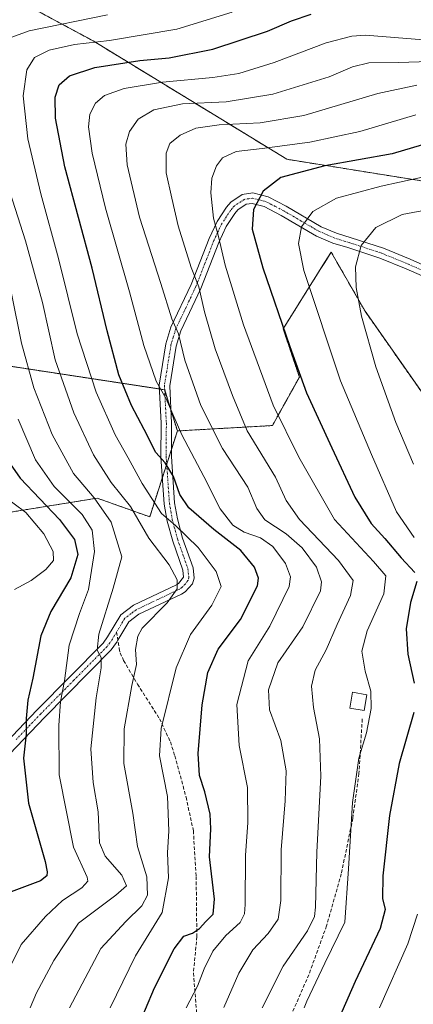
# Model space of a CAD drawing. Units: metres. Extents: x 613618 to 617049, y 4768705 to 4771076.
# Drawn here: x 616523 to 616637, y 4769770 to 4770054 of the extents above; entities that cross this region are included whole.
import ezdxf

# ---------------------------------------------------------------- set-up
doc = ezdxf.new("R2010")
doc.units = ezdxf.units.M
doc.header["$MEASUREMENT"] = 0
for name, pattern in [('TRAZO_Y_PUNTO', [1, 0.5, -0.25, 0, -0.25]), ('TRAZOS', [0.75, 0.5, -0.25]), ('TRAZOSX2', [1.5, 1, -0.5])]:
    doc.linetypes.add(name, pattern=pattern)
for name, color, linetype, lineweight in [('Arbolado forestal', 92, 'TRAZOS', 0), ('Arbolado forestal CxS', 92, 'Continuous', 0), ('Camino', 19, 'Continuous', 0), ('Camino Cxs', 19, 'Continuous', 0), ('Camino eje', 39, 'TRAZO_Y_PUNTO', 13), ('Curva de nivel maestra', 36, 'Continuous', 30), ('Curva de nivel normal', 36, 'Continuous', 0), ('Edificación', 1, 'Continuous', 13), ('Edificación Cxs', 1, 'Continuous', 13), ('Pastizal CxS', 92, 'Continuous', 0), ('Senda', 19, 'TRAZOSX2', 0)]:
    doc.layers.add(name, color=color, linetype=linetype, lineweight=lineweight)

# ---------------------------------------------------------------- blocks, each defined once
blk = doc.blocks.new('*U153')
at = {"layer": 'Arbolado forestal CxS', "color": 92, "linetype": 'Continuous', "lineweight": 0}
for points in [[(616844.47, 4770057.56, 1025), (616824.31, 4770046.71, 1017.12), (616805.7, 4770034.3, 1011.03), (616797.94, 4770018.8, 1012.62), (616777.78, 4770003.29, 1010.09), (616743.66, 4769997.08, 1000.63), (616721.1, 4770001.88, 995.77), (616717.67, 4770002.61, 994.98), (616689.49, 4770008.59, 988.15), (616647.49, 4770006.27, 981.75), (616600.39, 4770013.83, 972.66), (616544.65, 4770047.94, 944.59), (616495.36, 4770074.53, 920.69)], [(616505.95, 4769909.7, 908.66), (616545.81, 4769916.16, 935.24), (616560.9, 4769910.77, 941.98), (616568.86, 4769935.53, 954.13), (616596.21, 4769937.08, 968.67), (616603.96, 4769951.04, 974.59), (616599.31, 4769964.99, 974.68), (616609.97, 4769982.06, 981.54), (616611.26, 4769984.11, 982.09), (616613.11, 4769987.08, 982.75), (616622.87, 4769970.04, 985.35), (616639.95, 4769945.64, 989.16), (616650.48, 4769927.78, 990.69), (616672.19, 4769915.37, 998), (616678.39, 4769899.87, 1000.73), (616667.54, 4769887.46, 994.73), (616662.3, 4769867.75, 988.49), (616676.17, 4769848.29, 994.1), (616664.32, 4769820.28, 991.6), (616663.31, 4769794.38, 993.49), (616658.93, 4769764.25, 994.99)]]:
    blk.add_polyline3d(points, dxfattribs=at)
blk = doc.blocks.new('*U176')
at = {"layer": 'Curva de nivel normal', "color": 36, "linetype": 'Continuous', "lineweight": 0}
blk.add_polyline3d([(616549.48, 4769769.26, 945), (616556.83, 4769784.21, 945), (616564.5, 4769796.76, 945), (616566.32, 4769806.76, 945), (616566.05, 4769813.97, 945), (616566.43, 4769820.23, 945), (616565.98, 4769830.19, 945), (616563.67, 4769841.88, 945), (616564.18, 4769849.78, 945), (616568.52, 4769867.21, 945), (616572.68, 4769876.89, 945), (616578.82, 4769885.33, 945), (616581.42, 4769890.66, 945), (616580.02, 4769894.97, 945), (616574.8, 4769901.98, 945), (616568.28, 4769908.31, 945), (616564.34, 4769911.76, 945), (616558.7, 4769920.35, 945), (616554.71, 4769927.8, 945), (616550.92, 4769934.37, 945), (616545.52, 4769946.68, 945), (616540.06, 4769963.56, 945), (616534.68, 4769985.23, 945), (616529.54, 4770003.91, 945), (616525.84, 4770019.75, 945), (616524.51, 4770032.08, 945), (616525.58, 4770039.66, 945), (616527.7, 4770043.17, 945), (616532.01, 4770045.28, 945), (616539.22, 4770046.93, 945), (616549.36, 4770048.07, 945), (616568.75, 4770051.35, 945), (616584.64, 4770056.28, 945)], dxfattribs=at)
blk = doc.blocks.new('*U178')
at = {"layer": 'Curva de nivel normal', "color": 36, "linetype": 'Continuous', "lineweight": 0}
blk.add_polyline3d([(616521.96, 4769889.85, 920), (616526.78, 4769892.41, 920), (616530.98, 4769895.55, 920), (616533.17, 4769898.14, 920), (616533.07, 4769900.81, 920), (616530.46, 4769905.91, 920), (616525.21, 4769912.06, 920), (616518.55, 4769917.06, 920)], dxfattribs=at)
blk = doc.blocks.new('*U188')
at = {"layer": 'Curva de nivel normal', "color": 36, "linetype": 'Continuous', "lineweight": 0}
blk.add_polyline3d([(616515.98, 4769771.62, 930), (616523.9, 4769787.53, 930), (616530.91, 4769795.55, 930), (616535.83, 4769800.14, 930), (616541.41, 4769803.88, 930), (616543.05, 4769805.73, 930), (616542.87, 4769806.88, 930), (616539, 4769815.6, 930), (616534.81, 4769836.39, 930), (616534.79, 4769850.67, 930), (616535.2, 4769857.56, 930), (616536.34, 4769863.48, 930), (616537.73, 4769873.82, 930), (616540.72, 4769882.95, 930), (616543.33, 4769889.84, 930), (616545, 4769900.74, 930), (616544.38, 4769906.96, 930), (616541.42, 4769911.4, 930), (616533.37, 4769919.55, 930), (616528.06, 4769927.22, 930), (616523.04, 4769938.89, 930)], dxfattribs=at)
blk = doc.blocks.new('*U189')
at = {"layer": 'Curva de nivel normal', "color": 36, "linetype": 'Continuous', "lineweight": 0}
blk.add_polyline3d([(616605.3025, 4769769.2561, 970), (616606.07, 4769771.15, 970), (616611.26, 4769782.1, 970), (616617.09, 4769793.96, 970), (616618.14, 4769809.36, 970), (616619.24, 4769828.42, 970), (616621.12, 4769841.18, 970), (616623.33, 4769848.55, 970), (616624.64, 4769855.55, 970), (616624.52, 4769860.55, 970), (616622.9, 4769866.26, 970), (616621.94, 4769872.06, 970), (616623.51, 4769877.95, 970), (616628.24, 4769888.6, 970), (616628.84, 4769893.72, 970), (616625.31, 4769897.86, 970), (616614.12, 4769910, 970), (616603.78, 4769927.99, 970), (616596.39, 4769942.93, 970), (616587.89, 4769966.11, 970), (616582.63, 4769983.27, 970), (616580.71, 4769991.62, 970), (616579.23, 4769996.88, 970), (616578.48, 4770004.16, 970), (616578.82, 4770008.39, 970), (616580.16, 4770011.9, 970), (616581.89, 4770014.26, 970), (616585.77, 4770016.11, 970), (616593.31, 4770016.98, 970), (616606.94, 4770018.8, 970), (616621.41, 4770021.86, 970), (616637.52, 4770026.66, 970)], dxfattribs=at)
blk = doc.blocks.new('*U190')
at = {"layer": 'Curva de nivel normal', "color": 36, "linetype": 'Continuous', "lineweight": 0}
blk.add_polyline3d([(616526.4718, 4769769.2561, 935), (616528.28, 4769773.54, 935), (616533.28, 4769782.88, 935), (616540.38, 4769793.66, 935), (616551.15, 4769801.68, 935), (616554.24, 4769804.42, 935), (616552.85, 4769807.52, 935), (616548.06, 4769812.93, 935), (616546.48, 4769816.85, 935), (616546.03, 4769825.72, 935), (616544.59, 4769834.23, 935), (616543.96, 4769843.94, 935), (616545.52, 4769858.57, 935), (616546.94, 4769867.22, 935), (616546.92, 4769870.25, 935), (616545.76, 4769872.33, 935), (616546.26, 4769876.91, 935), (616550.38, 4769890.22, 935), (616552.83, 4769899.22, 935), (616549.83, 4769909.22, 935), (616544.9, 4769916.22, 935), (616539, 4769923.22, 935), (616532.87, 4769934.55, 935), (616527.55, 4769947.95, 935), (616523.98, 4769960.82, 935), (616521.14, 4769975.1, 935)], dxfattribs=at)
blk = doc.blocks.new('*U203')
at = {"layer": 'Curva de nivel normal', "color": 36, "linetype": 'Continuous', "lineweight": 0}
blk.add_polyline3d([(616636.79, 4769925.94, 985), (616631.72, 4769937.96, 985), (616625.93, 4769953.98, 985), (616621.81, 4769968.64, 985), (616620.28, 4769976.83, 985), (616620.16, 4769982.88, 985), (616621.76, 4769988.99, 985), (616626.01, 4769994.2, 985), (616633.55, 4769997.95, 985), (616642.32, 4769999.58, 985)], dxfattribs=at)
blk = doc.blocks.new('*U209')
at = {"layer": 'Curva de nivel normal', "color": 36, "linetype": 'Continuous', "lineweight": 0}
blk.add_polyline3d([(616593.2474, 4769769.2561, 965), (616599.32, 4769781.27, 965), (616606.27, 4769791.45, 965), (616608.3, 4769795.57, 965), (616608.66, 4769798.27, 965), (616609.03, 4769814.07, 965), (616610.14, 4769835.99, 965), (616609.78, 4769846.8, 965), (616608.02, 4769855.78, 965), (616607.45, 4769861.94, 965), (616608.56, 4769866.55, 965), (616611.7, 4769872.39, 965), (616614.8, 4769879.75, 965), (616618.64, 4769888.06, 965), (616619.5, 4769892.39, 965), (616615.19, 4769898.23, 965), (616604, 4769910.03, 965), (616600.18, 4769915.44, 965), (616597.1, 4769922.18, 965), (616588.94, 4769935.54, 965), (616584.74, 4769945.78, 965), (616579.78, 4769959.16, 965), (616576.62, 4769969.82, 965), (616575.02, 4769977.08, 965), (616572.82, 4769982.61, 965), (616569.09, 4769994.61, 965), (616567.24, 4770002.65, 965), (616565.6, 4770009.92, 965), (616565.61, 4770015.56, 965), (616566.72, 4770018.34, 965), (616569.64, 4770020.8, 965), (616574.17, 4770022.78, 965), (616580.85, 4770023.79, 965), (616592.71, 4770024.33, 965), (616605.27, 4770026.44, 965), (616626.51, 4770032.78, 965), (616637.76, 4770035.24, 965)], dxfattribs=at)
blk = doc.blocks.new('*U210')
at = {"layer": 'Curva de nivel normal', "color": 36, "linetype": 'Continuous', "lineweight": 0}
blk.add_polyline3d([(616582.21, 4769769.38, 960), (616586.58, 4769779.28, 960), (616590.58, 4769785.95, 960), (616595, 4769790.66, 960), (616597.89, 4769794.83, 960), (616598.6, 4769800.14, 960), (616598.75, 4769814.81, 960), (616599.93, 4769828.9, 960), (616600.18, 4769837.58, 960), (616598.6, 4769846.28, 960), (616595.36, 4769855.19, 960), (616595.06, 4769860.89, 960), (616597.81, 4769868.69, 960), (616604.92, 4769879.11, 960), (616610.09, 4769889.43, 960), (616610.32, 4769892.02, 960), (616608.87, 4769896.22, 960), (616604.73, 4769901.8, 960), (616600.15, 4769905.9, 960), (616594.02, 4769909.87, 960), (616591.71, 4769913.14, 960), (616589.16, 4769919.34, 960), (616581.89, 4769930.46, 960), (616575.62, 4769942.88, 960), (616571.03, 4769955.91, 960), (616569.17, 4769963.48, 960), (616567.28, 4769967.86, 960), (616564.08, 4769978.07, 960), (616557.97, 4769997.17, 960), (616554.37, 4770012.23, 960), (616553.98, 4770018.15, 960), (616555.1, 4770021.8, 960), (616557.62, 4770025.36, 960), (616562.08, 4770028.11, 960), (616570.32, 4770029.85, 960), (616582.88, 4770030.44, 960), (616596.36, 4770032.6, 960), (616612.56, 4770037.58, 960), (616619.28, 4770040.51, 960), (616623.99, 4770041.63, 960), (616632.43, 4770041.71, 960), (616641.55, 4770041.98, 960)], dxfattribs=at)
blk = doc.blocks.new('*U216')
at = {"layer": 'Curva de nivel normal', "color": 36, "linetype": 'Continuous', "lineweight": 0}
blk.add_polyline3d([(616571.3933, 4769769.2561, 955), (616574.63, 4769775.54, 955), (616576.53, 4769780.46, 955), (616579.03, 4769785.54, 955), (616582.78, 4769790.12, 955), (616586.92, 4769793.88, 955), (616588.19, 4769796.36, 955), (616588.4, 4769799.02, 955), (616588.44, 4769813.12, 955), (616589.12, 4769822.69, 955), (616589.03, 4769832.71, 955), (616586.68, 4769844.88, 955), (616585.93, 4769856.72, 955), (616589.28, 4769869.23, 955), (616595.5, 4769879.26, 955), (616601.04, 4769890.74, 955), (616601.38, 4769893.46, 955), (616600.02, 4769897.35, 955), (616596.3, 4769902.26, 955), (616592.81, 4769904.7, 955), (616588.06, 4769906.36, 955), (616584.81, 4769908.37, 955), (616581.17, 4769913.12, 955), (616576.5, 4769922.4, 955), (616570.1, 4769934.37, 955), (616565.65, 4769944.8, 955), (616562.71, 4769949.89, 955), (616559.21, 4769960.15, 955), (616555.08, 4769975.64, 955), (616548.2, 4769999.78, 955), (616544.37, 4770015.6, 955), (616543.25, 4770023.22, 955), (616543.62, 4770026.82, 955), (616545.34, 4770029.97, 955), (616547.88, 4770032.23, 955), (616553.51, 4770034.23, 955), (616564.55, 4770036.1, 955), (616579.06, 4770037.36, 955), (616586.56, 4770038.54, 955), (616596.73, 4770041.72, 955), (616611.65, 4770047.44, 955), (616619.06, 4770049.35, 955), (616623, 4770049.58, 955), (616639.66, 4770048.22, 955)], dxfattribs=at)
blk = doc.blocks.new('*U225')
at = {"layer": 'Curva de nivel normal', "color": 36, "linetype": 'Continuous', "lineweight": 0}
for points in [[(616626.9868, 4769769.2561, 980), (616635.15, 4769787.7, 980), (616638, 4769796.24, 980)], [(616636.96, 4769904.82, 980), (616631.96, 4769912.18, 980), (616624.71, 4769928.76, 980), (616615.78, 4769949.99, 980), (616605.3, 4769981.81, 980), (616603.7, 4769989.56, 980), (616604.58, 4769994.34, 980), (616607.82, 4769998.74, 980), (616614.64, 4770002.62, 980), (616627.52, 4770006.09, 980), (616643.3, 4770009.58, 980)]]:
    blk.add_polyline3d(points, dxfattribs=at)
blk = doc.blocks.new('*U245')
at = {"layer": 'Curva de nivel normal', "color": 36, "linetype": 'Continuous', "lineweight": 0}
for points in [[(616537.821, 4769769.256, 940), (616546.79, 4769786.34, 940), (616553.99, 4769794.15, 940), (616558.68, 4769798.62, 940), (616560.27, 4769801.71, 940), (616560.03, 4769807.05, 940), (616557.39, 4769815.78, 940), (616556.07, 4769825.38, 940), (616553.48, 4769839.69, 940), (616553.57, 4769849.68, 940), (616555.76, 4769862.19, 940), (616557.06, 4769868.22, 940), (616556.85, 4769872.55, 940), (616557.46, 4769876.37, 940), (616558.76, 4769878.67, 940), (616565.93, 4769886.01, 940), (616568.78, 4769890, 940), (616568.76, 4769892.57, 940), (616566.52, 4769896.97, 940), (616560.68, 4769904.63, 940), (616555.39, 4769913.79, 940), (616549.76, 4769920.64, 940), (616544.75, 4769928.68, 940), (616539.07, 4769940.79, 940), (616533.66, 4769956.07, 940), (616530.02, 4769972.56, 940), (616525.18, 4769990.36, 940), (616520.02, 4770006.52, 940)], [(616518.37, 4770047.93, 940), (616526.16, 4770050.9, 940), (616548.75, 4770055.51, 940)]]:
    blk.add_polyline3d(points, dxfattribs=at)
blk = doc.blocks.new('*U253')
at = {"layer": 'Curva de nivel maestra', "color": 36, "linetype": 'Continuous', "lineweight": 30}
blk.add_polyline3d([(616518.73, 4769928.94, 925), (616523.58, 4769921.88, 925), (616534.9, 4769910.05, 925), (616539.26, 4769904.26, 925), (616540.22, 4769899.9, 925), (616538.22, 4769893.15, 925), (616532.42, 4769883.46, 925), (616529.61, 4769876.49, 925), (616527.28, 4769864.3, 925), (616525.78, 4769857.89, 925), (616525.33, 4769852.62, 925), (616525.38, 4769848.15, 925), (616524.56, 4769841.21, 925), (616526.02, 4769828.28, 925), (616530.83, 4769811.46, 925), (616531.43, 4769808.47, 925), (616531.28, 4769807.29, 925), (616529.48, 4769805.84, 925), (616521, 4769802.66, 925)], dxfattribs=at)
blk = doc.blocks.new('*U254')
at = {"layer": 'Curva de nivel maestra', "color": 36, "linetype": 'Continuous', "lineweight": 30}
blk.add_polyline3d([(616557.05, 4769762.68, 950), (616562.26, 4769775, 950), (616567.91, 4769786.3, 950), (616570.73, 4769789.94, 950), (616573.21, 4769790.76, 950), (616575.27, 4769792.12, 950), (616577.08, 4769794.17, 950), (616579.14, 4769796.21, 950), (616579.57, 4769800.54, 950), (616578.14, 4769812.78, 950), (616578.51, 4769820.81, 950), (616578.3, 4769825.11, 950), (616576.73, 4769831.54, 950), (616575.24, 4769836.21, 950), (616574.84, 4769842.54, 950), (616576, 4769856.55, 950), (616577.61, 4769865.89, 950), (616580.6, 4769872.64, 950), (616587.04, 4769881.21, 950), (616591.89, 4769890.87, 950), (616592.16, 4769893.1, 950), (616591.05, 4769896.3, 950), (616587.1, 4769901.1, 950), (616579.4, 4769907.08, 950), (616572.2, 4769913.37, 950), (616569.58, 4769917.17, 950), (616567.75, 4769922.38, 950), (616565.34, 4769926.3, 950), (616562.67, 4769929.31, 950), (616559.34, 4769935.98, 950), (616555.65, 4769942.87, 950), (616551.97, 4769951.66, 950), (616548.61, 4769964.38, 950), (616544.38, 4769982.48, 950), (616536.46, 4770011.66, 950), (616533.76, 4770025.69, 950), (616533.69, 4770031.78, 950), (616534.8, 4770035.26, 950), (616537.86, 4770037.84, 950), (616545.1, 4770040.3, 950), (616558.03, 4770042.34, 950), (616566.52, 4770043.06, 950), (616579.03, 4770045.54, 950), (616594.76, 4770050.75, 950), (616601.67, 4770053.78, 950), (616607.34, 4770055.63, 950)], dxfattribs=at)
blk = doc.blocks.new('*U260')
at = {"layer": 'Curva de nivel maestra', "color": 36, "linetype": 'Continuous', "lineweight": 30}
for points in [[(616642.03, 4770018.8, 975), (616630.64, 4770015.45, 975), (616611.34, 4770011.99, 975), (616598.67, 4770008.63, 975), (616593.51, 4770004.68, 975), (616590.78, 4769999.36, 975), (616590.36, 4769993.73, 975), (616593.41, 4769982.56, 975), (616601.24, 4769959.89, 975), (616606.02, 4769946.55, 975), (616613.36, 4769930.7, 975), (616619.89, 4769916.46, 975), (616624.6, 4769908.85, 975), (616628.54, 4769904.56, 975), (616633.25, 4769898.93, 975), (616637.17, 4769894.76, 975)], [(616637.78, 4769892.15, 975), (616636, 4769886.04, 975), (616634.72, 4769878.47, 975), (616635.17, 4769871.2, 975), (616637.02, 4769862.79, 975)], [(616636.9, 4769854.33, 975), (616632.68, 4769839.66, 975), (616629.94, 4769824.66, 975), (616628.02, 4769807.29, 975), (616627.94, 4769800.78, 975), (616628.62, 4769797.6, 975), (616627.25, 4769792.12, 975), (616619.98, 4769776.88, 975), (616611.3, 4769756.98, 975)]]:
    blk.add_polyline3d(points, dxfattribs=at)
blk = doc.blocks.new('*U271')
at = {"layer": 'Camino Cxs', "color": 19, "linetype": 'Continuous', "lineweight": 0}
for points in [[(616639.27, 4769980.23, 989.3), (616634.67, 4769982.25, 988.46), (616627.1, 4769985.36, 986.51), (616617.96, 4769988.37, 983.95), (616613.62, 4769989.7, 982.75), (616608.93, 4769991.72, 981.37), (616598.73, 4769997.67, 977.66), (616593.88, 4770000.19, 975.77), (616590.4, 4770001.12, 974.46), (616588.68, 4770000.85, 973.85), (616586.28, 4769999.23, 972.79), (616585.38, 4769998.22, 972.38), (616582.9, 4769994.44, 971.14), (616580.76, 4769989.86, 969.92), (616575.58, 4769976.58, 965.06), (616569.81, 4769964.37, 960.33), (616568.47, 4769960, 959.04), (616566.65, 4769948.58, 955.72), (616567.19, 4769937.82, 953.71), (616567.13, 4769928.13, 950.91), (616568.07, 4769914.81, 947.5), (616568.86, 4769910.2, 946.2), (616570.38, 4769904.65, 943.88), (616573.37, 4769896.1, 941.98), (616573.7, 4769893.11, 941.53), (616573.17, 4769891.42, 941.37), (616571.15, 4769889.19, 940.69), (616570.01, 4769888.49, 940.38), (616557.8, 4769882.72, 938.6), (616554.87, 4769880.52, 938.21), (616551.73, 4769875.25, 936.95), (616551.3, 4769874.52, 936.7), (616549.76, 4769872.41, 936.27), (616530.6, 4769852.94, 927.29), (616516.56, 4769838.24, 920.51)], [(616514.33, 4769840.26, 919.8), (616528.45, 4769855.03, 926.25), (616547.47, 4769874.35, 935.75), (616548.79, 4769876.18, 936.13), (616552.59, 4769882.56, 937.24), (616556.25, 4769885.3, 937.95), (616568.58, 4769891.13, 939.76), (616569.21, 4769891.52, 939.94), (616570.65, 4769893.41, 940.29), (616570.43, 4769895.44, 940.58), (616567.51, 4769903.76, 942.41), (616565.93, 4769909.55, 944.35), (616565.09, 4769914.45, 945.58), (616564.13, 4769928.04, 949.79), (616564.19, 4769937.75, 952.59), (616563.64, 4769948.74, 954.67), (616565.54, 4769960.68, 957.82), (616567, 4769965.46, 959.35), (616572.82, 4769977.77, 963.87), (616578, 4769991.03, 968.7), (616580.27, 4769995.91, 970.03), (616582.99, 4770000.06, 971.55), (616584.29, 4770001.51, 972.2), (616587.55, 4770003.71, 973.51), (616590.57, 4770004.18, 974.14), (616594.97, 4770003.01, 975.55), (616594.97, 4770003.01, 975.55), (616600.18, 4770000.29, 977.63), (616610.29, 4769994.41, 981.39), (616614.66, 4769992.52, 982.7), (616618.87, 4769991.23, 983.82), (616628.14, 4769988.18, 986.55), (616635.85, 4769985.01, 988.52), (616640.39, 4769983.02, 989.29)]]:
    blk.add_polyline3d(points, dxfattribs=at)

msp = doc.modelspace()

# ---------------------------------------------------------------- linework, layer by layer
at = {"layer": 'Arbolado forestal', "color": 92, "linetype": 'TRAZOS', "lineweight": 0}
for points in [[(616568.86, 4769935.53, 954.13), (616567, 4769941.57, 954.49), (616565.21, 4769947.39, 954.98), (616565.2, 4769947.4, 954.98), (616563.7, 4769947.63, 954.53), (616474.81, 4769961.18, 903.03), (616440.84, 4769982.27, 884.48), (616418.88, 4770007.98, 873.84), (616389.68, 4770050.11, 862.57), (616371.92, 4770073.54, 854.97)], [(616495.36, 4770074.53, 920.69), (616544.65, 4770047.94, 944.59), (616600.39, 4770013.83, 972.66), (616647.49, 4770006.27, 981.75), (616689.49, 4770008.59, 988.15)], [(616672.19, 4769915.38, 998), (616650.48, 4769927.78, 990.69), (616639.95, 4769945.64, 989.16), (616622.87, 4769970.04, 985.35), (616613.11, 4769987.09, 982.75), (616611.25, 4769984.11, 982.09), (616609.97, 4769982.06, 981.54), (616599.31, 4769964.99, 974.68), (616603.96, 4769951.04, 974.59), (616596.21, 4769937.08, 968.67), (616568.86, 4769935.53, 954.13)], [(616568.86, 4769935.53, 954.13), (616567.14, 4769930.19, 951.4), (616565.78, 4769925.95, 949.73), (616564.55, 4769922.12, 948.16), (616560.9, 4769910.77, 941.99), (616545.81, 4769916.16, 935.24), (616505.95, 4769909.7, 908.66)]]:
    msp.add_polyline3d(points, dxfattribs=at)
at = {"layer": 'Arbolado forestal CxS', "color": 92, "linetype": 'Continuous', "lineweight": 0}
msp.add_polyline3d([(616371.92, 4770073.54, 854.97), (616389.68, 4770050.11, 862.57), (616418.88, 4770007.98, 873.84), (616440.84, 4769982.27, 884.48), (616474.81, 4769961.17, 903.03), (616565.2, 4769947.4, 954.98), (616568.86, 4769935.53, 954.13), (616568.86, 4769935.53, 954.13), (616560.9, 4769910.77, 941.98), (616545.81, 4769916.16, 935.24), (616505.95, 4769909.7, 908.66), (616492.09, 4769913.02, 898.65), (616479.02, 4769916.16, 889.96), (616446.36, 4769906.29, 870.36), (616436.45, 4769903.29, 867.03), (616432.69, 4769902.16, 864.86), (616396.06, 4769887.07, 845.5), (616376.99, 4769891.54, 835.11), (616348.97, 4769906.37, 817.41), (616322.6, 4769954.14, 794.04), (616302.82, 4769978.86, 789.66), (616245.13, 4769995.33, 753.28), (616207.51, 4770052.8, 737.06), (616148.18, 4770085.75, 710.03)], dxfattribs=at)
at = {"layer": 'Camino', "color": 19, "linetype": 'Continuous', "lineweight": 0}
for points in [[(616514.33, 4769840.26, 919.8), (616528.45, 4769855.03, 926.25), (616547.47, 4769874.35, 935.75), (616548.79, 4769876.18, 936.13), (616552.59, 4769882.56, 937.24), (616556.25, 4769885.3, 937.95), (616568.58, 4769891.13, 939.76), (616569.21, 4769891.52, 939.94), (616570.65, 4769893.41, 940.29), (616570.43, 4769895.44, 940.58), (616567.51, 4769903.76, 942.41), (616565.93, 4769909.55, 944.35), (616565.09, 4769914.45, 945.58), (616564.13, 4769928.04, 949.79), (616564.19, 4769937.75, 952.59), (616563.64, 4769948.74, 954.67), (616565.54, 4769960.68, 957.82), (616567, 4769965.46, 959.35), (616572.82, 4769977.77, 963.87), (616578, 4769991.03, 968.7), (616580.27, 4769995.91, 970.03), (616582.99, 4770000.06, 971.55), (616584.29, 4770001.51, 972.2), (616587.55, 4770003.71, 973.51), (616590.57, 4770004.18, 974.14), (616594.97, 4770003.01, 975.55)], [(616594.97, 4770003.01, 975.55), (616600.18, 4770000.29, 977.63), (616610.29, 4769994.41, 981.39), (616614.66, 4769992.52, 982.7), (616618.87, 4769991.23, 983.82), (616628.14, 4769988.18, 986.55), (616635.85, 4769985.01, 988.52), (616640.39, 4769983.02, 989.29)], [(616639.27, 4769980.23, 989.3), (616634.67, 4769982.25, 988.46), (616627.1, 4769985.36, 986.51), (616617.96, 4769988.37, 983.95), (616613.62, 4769989.7, 982.75), (616608.93, 4769991.72, 981.37), (616598.73, 4769997.67, 977.66), (616593.88, 4770000.19, 975.77), (616590.4, 4770001.12, 974.46), (616588.68, 4770000.85, 973.85), (616586.28, 4769999.23, 972.79), (616585.38, 4769998.22, 972.38), (616582.9, 4769994.44, 971.14), (616580.76, 4769989.86, 969.92), (616575.58, 4769976.58, 965.06), (616569.81, 4769964.37, 960.33), (616568.47, 4769960, 959.04), (616566.65, 4769948.58, 955.72), (616567.19, 4769937.82, 953.71), (616567.13, 4769928.13, 950.91), (616568.07, 4769914.81, 947.5), (616568.86, 4769910.2, 946.2), (616570.38, 4769904.65, 943.88), (616573.37, 4769896.1, 941.98), (616573.7, 4769893.11, 941.53), (616573.17, 4769891.42, 941.37), (616571.15, 4769889.19, 940.69), (616570.01, 4769888.49, 940.38), (616557.8, 4769882.72, 938.6), (616554.87, 4769880.52, 938.21), (616551.73, 4769875.25, 936.95), (616551.3, 4769874.52, 936.7), (616549.76, 4769872.41, 936.27), (616530.6, 4769852.94, 927.29), (616516.56, 4769838.24, 920.51)]]:
    msp.add_polyline3d(points, dxfattribs=at)
at = {"layer": 'Camino eje', "color": 39, "linetype": 'TRAZO_Y_PUNTO', "lineweight": 13}
for points in [[(616639.83, 4769981.63, 989.31), (616635.26, 4769983.63, 988.56), (616627.62, 4769986.77, 986.54), (616618.42, 4769989.8, 983.9), (616614.14, 4769991.11, 982.73), (616611.96, 4769992.06, 982.18), (616609.61, 4769993.07, 981.43), (616604.51, 4769996.04, 979.48), (616599.46, 4769998.98, 977.65), (616597.03, 4770000.24, 976.76), (616594.43, 4770001.6, 975.67), (616592.69, 4770002.07, 975.05), (616590.49, 4770002.65, 974.32), (616588.12, 4770002.28, 973.66), (616585.29, 4770000.37, 972.5), (616584.64, 4769999.65, 972.18), (616584.19, 4769999.14, 971.95), (616581.59, 4769995.18, 970.48), (616580.45, 4769992.74, 969.83), (616579.38, 4769990.45, 969.29), (616576.79, 4769983.82, 966.71), (616574.2, 4769977.18, 964.44), (616568.41, 4769964.92, 959.83), (616567.68, 4769962.53, 959.2), (616567.01, 4769960.34, 958.39), (616565.15, 4769948.66, 955.18), (616565.69, 4769937.79, 953.01), (616565.63, 4769928.09, 950.25), (616566.58, 4769914.63, 946.4), (616567.4, 4769909.88, 945.26), (616568.19, 4769906.98, 944.33), (616568.95, 4769904.21, 943.12), (616570.41, 4769900.05, 941.78), (616571.9, 4769895.77, 941.17), (616572.01, 4769894.76, 941.03), (616572.18, 4769893.26, 940.86), (616571.91, 4769892.42, 940.79), (616571.19, 4769891.47, 940.57), (616570.18, 4769890.36, 940.32), (616569.45, 4769889.91, 940.11), (616563.19, 4769886.93, 938.87), (616557.03, 4769884.01, 938.23), (616555.56, 4769882.91, 938.07), (616553.73, 4769881.54, 937.69), (616551.37, 4769877.57, 936.95)], [(616551.37, 4769877.57, 936.95), (616550.15, 4769875.53, 936.47), (616549.39, 4769874.44, 936.22), (616548.62, 4769873.38, 936), (616539.04, 4769863.65, 931.23), (616529.53, 4769853.99, 926.78), (616522.51, 4769846.64, 923.58)]]:
    msp.add_polyline3d(points, dxfattribs=at)
at = {"layer": 'Edificación', "color": 1, "linetype": 'Continuous', "lineweight": 13}
msp.add_polyline3d([(616623.36, 4769859.51, 970), (616622.58, 4769854.93, 969.98), (616618.48, 4769855.61, 969.96), (616619.26, 4769860.21, 969.61), (616623.36, 4769859.51, 970)], dxfattribs=at)
at = {"layer": 'Edificación Cxs', "color": 1, "linetype": 'Continuous', "lineweight": 13}
msp.add_polyline3d([(616623.36, 4769859.51, 970), (616622.58, 4769854.93, 969.98), (616618.48, 4769855.61, 969.96), (616619.26, 4769860.21, 969.61), (616623.36, 4769859.51, 970)], close=True, dxfattribs=at)
at = {"layer": 'Pastizal CxS', "color": 92, "linetype": 'Continuous', "lineweight": 0}
for points in [[(616495.36, 4770074.53, 920.69), (616544.65, 4770047.94, 944.59), (616600.39, 4770013.83, 972.66), (616647.49, 4770006.27, 981.75), (616689.49, 4770008.59, 988.15), (616689.49, 4770008.59, 988.15), (616692.37, 4769978.64, 999.04), (616672.19, 4769915.37, 998), (616650.48, 4769927.78, 990.69), (616639.95, 4769945.64, 989.16), (616622.87, 4769970.04, 985.35), (616613.11, 4769987.08, 982.75), (616611.26, 4769984.11, 982.09), (616609.97, 4769982.06, 981.54), (616599.31, 4769964.99, 974.68), (616603.96, 4769951.04, 974.59), (616596.21, 4769937.08, 968.67), (616568.86, 4769935.53, 954.13), (616565.2, 4769947.4, 954.98), (616474.81, 4769961.17, 903.03), (616440.84, 4769982.27, 884.48), (616418.88, 4770007.98, 873.84), (616389.68, 4770050.11, 862.57), (616371.92, 4770073.54, 854.97)], [(616568.86, 4769935.53, 954.13), (616567, 4769941.57, 954.49), (616565.21, 4769947.39, 954.98), (616565.2, 4769947.4, 954.98), (616563.7, 4769947.63, 954.53), (616474.81, 4769961.18, 903.03), (616440.84, 4769982.27, 884.48), (616418.88, 4770007.98, 873.84), (616389.68, 4770050.11, 862.57), (616371.92, 4770073.54, 854.97)], [(616495.36, 4770074.53, 920.69), (616544.65, 4770047.94, 944.59), (616600.39, 4770013.83, 972.66), (616647.49, 4770006.27, 981.75), (616689.49, 4770008.59, 988.15)], [(616672.19, 4769915.38, 998), (616650.48, 4769927.78, 990.69), (616639.95, 4769945.64, 989.16), (616622.87, 4769970.04, 985.35), (616613.11, 4769987.09, 982.75), (616611.25, 4769984.11, 982.09), (616609.97, 4769982.06, 981.54), (616599.31, 4769964.99, 974.68), (616603.96, 4769951.04, 974.59), (616596.21, 4769937.08, 968.67), (616568.86, 4769935.53, 954.13)]]:
    msp.add_polyline3d(points, dxfattribs=at)
at = {"layer": 'Senda', "color": 19, "linetype": 'TRAZOSX2', "lineweight": 0}
for points in [[(616551.37, 4769877.57, 936.95), (616552.11, 4769872.82, 937.17), (616552.41, 4769871.56, 937.47), (616553.38, 4769869.39, 938.05), (616557.38, 4769862.54, 939.89), (616563.73, 4769852.56, 943.98), (616566.85, 4769845.9, 945.87), (616568.15, 4769841.88, 946.58), (616571.36, 4769829.98, 947.36), (616573.46, 4769820.28, 948.09), (616574.27, 4769807.14, 947.84), (616574.46, 4769789.77, 950.7), (616573.48, 4769779.27, 953.79), (616574.53, 4769766.28, 956.64), (616573.84, 4769754.46, 959.07), (616573.77, 4769750.87, 959.82), (616574.24, 4769748.08, 960.62), (616577.73, 4769739.01, 964.07), (616578.01, 4769736.9, 964.69), (616577.77, 4769729.38, 965.88), (616578.06, 4769726.96, 966.47), (616578.94, 4769724.69, 967.31), (616580.11, 4769723.46, 967.97)], [(616622.07, 4769852.51, 969.21), (616621.11, 4769836.78, 970.06), (616619.34, 4769823.81, 970.41), (616616.04, 4769807.87, 968.53), (616611.8, 4769792.9, 967.25), (616606.69, 4769778.8, 969.1), (616600.64, 4769764.88, 968.81), (616595.5, 4769754.25, 968.73), (616589.66, 4769743.19, 968.78), (616580.11, 4769723.46, 967.97)]]:
    msp.add_polyline3d(points, dxfattribs=at)

# ---------------------------------------------------------------- block references
at = {"layer": 'Arbolado forestal CxS', "color": 92, "linetype": 'Continuous', "lineweight": 0}
msp.add_blockref('*U153', (0, 0), dxfattribs=at)
at = {"layer": 'Camino Cxs', "color": 19, "linetype": 'Continuous', "lineweight": 0}
msp.add_blockref('*U271', (0, 0), dxfattribs=at)
at = {"layer": 'Curva de nivel maestra', "color": 36, "linetype": 'Continuous', "lineweight": 30}
for name in ['*U253', '*U254', '*U260']:
    msp.add_blockref(name, (0, 0), dxfattribs=at)
at = {"layer": 'Curva de nivel normal', "color": 36, "linetype": 'Continuous', "lineweight": 0}
for name in ['*U178', '*U188', '*U245', '*U176', '*U216', '*U210', '*U209', '*U189', '*U225', '*U203', '*U190']:
    msp.add_blockref(name, (0, 0), dxfattribs=at)

doc.saveas('drawing.dxf')
